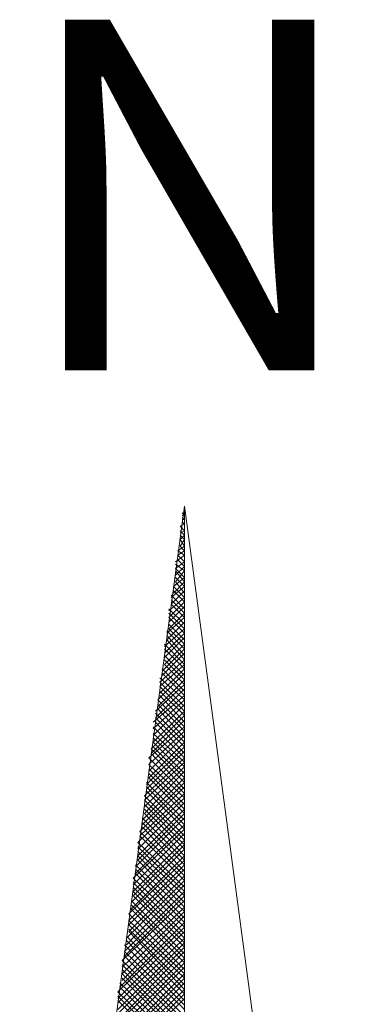
# Model space of a CAD drawing. Units: metres. Extents: x 658143 to 662098, y 6473178 to 6476180.
# Drawn here: x 658768 to 658769, y 6475670 to 6475675 of the extents above; entities that cross this region are included whole.
import ezdxf
from ezdxf.enums import TextEntityAlignment as Align

# ---------------------------------------------------------------- set-up
doc = ezdxf.new("R2010")
doc.units = ezdxf.units.M
doc.header["$MEASUREMENT"] = 0
doc.layers.add('vormistus_yldine', color=7, linetype='Continuous', lineweight=0)
doc.styles.add('Style-INTL_ISO_EQUAL', font='INTL_ISO_EQUAL.shx')

# ---------------------------------------------------------------- blocks, each defined once
blk = doc.blocks.new('*U106')
at = {"layer": 'vormistus_yldine', "color": 7, "linetype": 'Continuous', "lineweight": 0}
for p, q in [((0.01, 5.45), (-0.73, -0.08)), ((0.01, 5.45), (0.01, -0.04)), ((0.01, 5.45), (0.75, -0.08)), ((0.01, 5.41), (0, 5.42)), ((0, 5.41), (0.01, 5.41)), ((0.01, 5.39), (0, 5.4)), ((-0.01, 5.36), (0.01, 5.37)), ((0.01, 5.34), (-0.01, 5.36)), ((0, 5.39), (0.01, 5.39)), ((0.01, 5.37), (0, 5.38)), ((-0.01, 5.33), (0.01, 5.34)), ((0.01, 5.32), (-0.01, 5.34)), ((-0.01, 5.3), (0.01, 5.32)), ((0.01, 5.3), (-0.01, 5.32)), ((-0.02, 5.25), (0.01, 5.27)), ((-0.01, 5.27), (0.01, 5.3)), ((0.01, 5.27), (-0.01, 5.3)), ((0.01, 5.25), (-0.01, 5.27)), ((-0.03, 5.2), (0.01, 5.23)), ((-0.02, 5.23), (0.01, 5.25)), ((0.01, 5.23), (-0.02, 5.25)), ((0.01, 5.2), (-0.02, 5.23)), ((-0.03, 5.17), (0.01, 5.2)), ((0.01, 5.16), (-0.03, 5.19)), ((-0.03, 5.14), (0.01, 5.18)), ((0.01, 5.18), (-0.02, 5.21)), ((-0.04, 5.09), (0.01, 5.13)), ((0.01, 5.13), (-0.03, 5.17)), ((-0.03, 5.11), (0.01, 5.16)), ((0.01, 5.11), (-0.03, 5.16)), ((0.01, 5.09), (-0.03, 5.13)), ((-0.05, 5.04), (0.01, 5.09)), ((-0.04, 5.06), (0.01, 5.11)), ((0.01, 5.04), (-0.04, 5.09)), ((0.01, 5.06), (-0.03, 5.11)), ((-0.05, 5.01), (0.01, 5.07)), ((0.01, 4.99), (-0.05, 5.05)), ((0.01, 5.02), (-0.04, 5.07)), ((-0.06, 4.98), (0.01, 5.04)), ((-0.06, 4.95), (0.01, 5.02)), ((-0.06, 4.93), (0.01, 5)), ((0.01, 4.97), (-0.05, 5.03)), ((0.01, 4.95), (-0.05, 5.01)), ((0.01, 4.92), (-0.06, 4.99)), ((-0.06, 4.9), (0.01, 4.97)), ((0.01, 4.9), (-0.06, 4.97)), ((-0.07, 4.88), (0.01, 4.95)), ((-0.07, 4.85), (0.01, 4.93)), ((0.01, 4.88), (-0.06, 4.95)), ((0.01, 4.85), (-0.06, 4.92)), ((-0.08, 4.82), (0.01, 4.9)), ((-0.08, 4.79), (0.01, 4.88)), ((0.01, 4.81), (-0.07, 4.89)), ((0.01, 4.78), (-0.07, 4.87)), ((0.01, 4.83), (-0.06, 4.9)), ((-0.08, 4.77), (0.01, 4.86)), ((-0.08, 4.74), (0.01, 4.83)), ((0.01, 4.74), (-0.08, 4.83)), ((0.01, 4.76), (-0.07, 4.85)), ((-0.09, 4.71), (0.01, 4.81)), ((-0.09, 4.69), (0.01, 4.79)), ((0.01, 4.72), (-0.08, 4.81)), ((0.01, 4.69), (-0.08, 4.78)), ((-0.1, 4.66), (0.01, 4.76)), ((-0.1, 4.64), (0.01, 4.74)), ((0.01, 4.67), (-0.08, 4.76)), ((0.01, 4.65), (-0.08, 4.74)), ((-0.11, 4.58), (0.01, 4.7)), ((-0.1, 4.61), (0.01, 4.72)), ((0.01, 4.62), (-0.09, 4.72)), ((0.01, 4.6), (-0.09, 4.7)), ((-0.12, 4.53), (0.01, 4.65)), ((-0.11, 4.55), (0.01, 4.67)), ((0.01, 4.58), (-0.1, 4.68)), ((0.01, 4.55), (-0.1, 4.66)), ((-0.13, 4.48), (0.01, 4.6)), ((-0.12, 4.5), (0.01, 4.63)), ((0.01, 4.53), (-0.1, 4.64)), ((0.01, 4.51), (-0.1, 4.62)), ((0.01, 4.48), (-0.1, 4.6)), ((-0.13, 4.45), (0.01, 4.58)), ((-0.13, 4.42), (0.01, 4.56)), ((0.01, 4.46), (-0.11, 4.58)), ((0.01, 4.44), (-0.11, 4.56)), ((-0.13, 4.39), (0.01, 4.53)), ((0.01, 4.39), (-0.12, 4.52)), ((0.01, 4.41), (-0.11, 4.54)), ((-0.14, 4.36), (0.01, 4.51)), ((-0.14, 4.34), (0.01, 4.49)), ((0.01, 4.37), (-0.12, 4.5)), ((0.01, 4.34), (-0.12, 4.48)), ((-0.15, 4.32), (0.01, 4.46)), ((-0.15, 4.29), (0.01, 4.44)), ((0.01, 4.32), (-0.13, 4.46)), ((0.01, 4.3), (-0.13, 4.43)), ((-0.15, 4.26), (0.01, 4.42)), ((-0.15, 4.23), (0.01, 4.39)), ((0.01, 4.28), (-0.13, 4.41)), ((0.01, 4.25), (-0.13, 4.39)), ((-0.16, 4.2), (0.01, 4.37)), ((-0.16, 4.18), (0.01, 4.35)), ((0.01, 4.21), (-0.14, 4.36)), ((0.01, 4.18), (-0.14, 4.34)), ((0.01, 4.23), (-0.13, 4.37)), ((-0.17, 4.15), (0.01, 4.32)), ((-0.17, 4.13), (0.01, 4.3)), ((0.01, 4.16), (-0.15, 4.32)), ((0.01, 4.14), (-0.15, 4.29)), ((-0.17, 4.1), (0.01, 4.28)), ((-0.17, 4.07), (0.01, 4.26)), ((0.01, 4.11), (-0.15, 4.27)), ((0.01, 4.09), (-0.15, 4.25)), ((-0.18, 4.04), (0.01, 4.23)), ((-0.18, 4.02), (0.01, 4.21)), ((0.01, 4.04), (-0.16, 4.21)), ((0.01, 4.07), (-0.15, 4.23)), ((-0.19, 3.99), (0.01, 4.19)), ((-0.19, 3.97), (0.01, 4.16)), ((0.01, 4.02), (-0.16, 4.19)), ((0.01, 4), (-0.16, 4.17)), ((-0.2, 3.94), (0.01, 4.14)), ((-0.2, 3.91), (0.01, 4.12)), ((0.01, 3.97), (-0.17, 4.15)), ((0.01, 3.95), (-0.17, 4.13)), ((-0.2, 3.88), (0.01, 4.09)), ((-0.2, 3.86), (0.01, 4.07)), ((0.01, 3.93), (-0.17, 4.11)), ((0.01, 3.91), (-0.17, 4.09)), ((0.01, 3.88), (-0.17, 4.07)), ((-0.21, 3.83), (0.01, 4.05)), ((0.01, 3.86), (-0.18, 4.05)), ((0.01, 3.84), (-0.18, 4.03)), ((-0.22, 3.78), (0.01, 4)), ((-0.22, 3.75), (0.01, 3.98)), ((-0.21, 3.8), (0.01, 4.02)), ((0.01, 3.79), (-0.19, 3.99)), ((0.01, 3.81), (-0.18, 4.01)), ((-0.22, 3.72), (0.01, 3.95)), ((0.01, 3.74), (-0.2, 3.94)), ((0.01, 3.77), (-0.19, 3.97)), ((-0.23, 3.67), (0.01, 3.91)), ((-0.22, 3.7), (0.01, 3.93)), ((0.01, 3.72), (-0.2, 3.92)), ((0.01, 3.7), (-0.2, 3.9)), ((-0.24, 3.62), (0.01, 3.86)), ((-0.23, 3.64), (0.01, 3.88)), ((0.01, 3.67), (-0.2, 3.88)), ((0.01, 3.65), (-0.2, 3.86)), ((-0.24, 3.59), (0.01, 3.84)), ((-0.24, 3.57), (0.01, 3.82)), ((0.01, 3.63), (-0.21, 3.84)), ((0.01, 3.6), (-0.21, 3.82)), ((-0.25, 3.51), (0.01, 3.77)), ((-0.24, 3.54), (0.01, 3.79)), ((0.01, 3.56), (-0.22, 3.78)), ((0.01, 3.53), (-0.22, 3.76)), ((0.01, 3.58), (-0.21, 3.8)), ((-0.26, 3.45), (0.01, 3.72)), ((-0.25, 3.48), (0.01, 3.75)), ((0.01, 3.51), (-0.22, 3.74)), ((0.01, 3.49), (-0.22, 3.72)), ((-0.27, 3.41), (0.01, 3.68)), ((-0.26, 3.43), (0.01, 3.7)), ((0.01, 3.44), (-0.23, 3.68)), ((0.01, 3.47), (-0.22, 3.7)), ((-0.27, 3.38), (0.01, 3.65)), ((-0.27, 3.35), (0.01, 3.63)), ((0.01, 3.42), (-0.23, 3.66)), ((0.01, 3.4), (-0.23, 3.64)), ((-0.27, 3.32), (0.01, 3.61)), ((0.01, 3.37), (-0.24, 3.62)), ((0.01, 3.35), (-0.24, 3.59)), ((-0.29, 3.27), (0.01, 3.56)), ((-0.29, 3.24), (0.01, 3.54)), ((-0.28, 3.29), (0.01, 3.58)), ((0.01, 3.33), (-0.24, 3.57)), ((0.01, 3.3), (-0.24, 3.55)), ((0.01, 3.28), (-0.24, 3.54)), ((-0.29, 3.22), (0.01, 3.51)), ((0.01, 3.26), (-0.25, 3.52)), ((0.01, 3.23), (-0.25, 3.5)), ((-0.3, 3.16), (0.01, 3.47)), ((-0.3, 3.13), (0.01, 3.45)), ((-0.29, 3.19), (0.01, 3.49)), ((0.01, 3.21), (-0.26, 3.48)), ((0.01, 3.19), (-0.26, 3.45)), ((-0.31, 3.11), (0.01, 3.42)), ((0.01, 3.14), (-0.27, 3.41)), ((0.01, 3.16), (-0.26, 3.43)), ((-0.31, 3.08), (0.01, 3.4)), ((-0.31, 3.06), (0.01, 3.38)), ((0.01, 3.12), (-0.27, 3.39)), ((0.01, 3.09), (-0.27, 3.37)), ((-0.32, 3), (0.01, 3.33)), ((-0.31, 3.03), (0.01, 3.35)), ((0.01, 3.07), (-0.27, 3.35)), ((0.01, 3.05), (-0.27, 3.33)), ((-0.33, 2.95), (0.01, 3.28)), ((-0.32, 2.97), (0.01, 3.31)), ((0.01, 3.03), (-0.28, 3.31)), ((0.01, 3), (-0.28, 3.29)), ((-0.34, 2.89), (0.01, 3.24)), ((-0.33, 2.92), (0.01, 3.26)), ((0.01, 2.98), (-0.29, 3.27)), ((0.01, 2.96), (-0.29, 3.25)), ((0.01, 2.93), (-0.29, 3.23))]:
    blk.add_line(p, q, dxfattribs=at)
blk.add_point((0.01, 5.44), dxfattribs=at)
blk.add_point((0.01, 5.44), dxfattribs=at)
at = {"layer": 'vormistus_yldine', "color": 7, "linetype": 'Continuous', "lineweight": 0, "style": 'Style-INTL_ISO_EQUAL'}
blk.add_text('N', height=1.575, dxfattribs=at).set_placement((0.0326, 6.8475), align=Align.MIDDLE_CENTER)

msp = doc.modelspace()

# ---------------------------------------------------------------- block references
at = {"layer": 'vormistus_yldine', "color": 7, "linetype": 'Continuous', "lineweight": 0}
msp.add_blockref('*U106', (658768.7415, 6475666.9953), dxfattribs=at)

doc.saveas('drawing.dxf')
